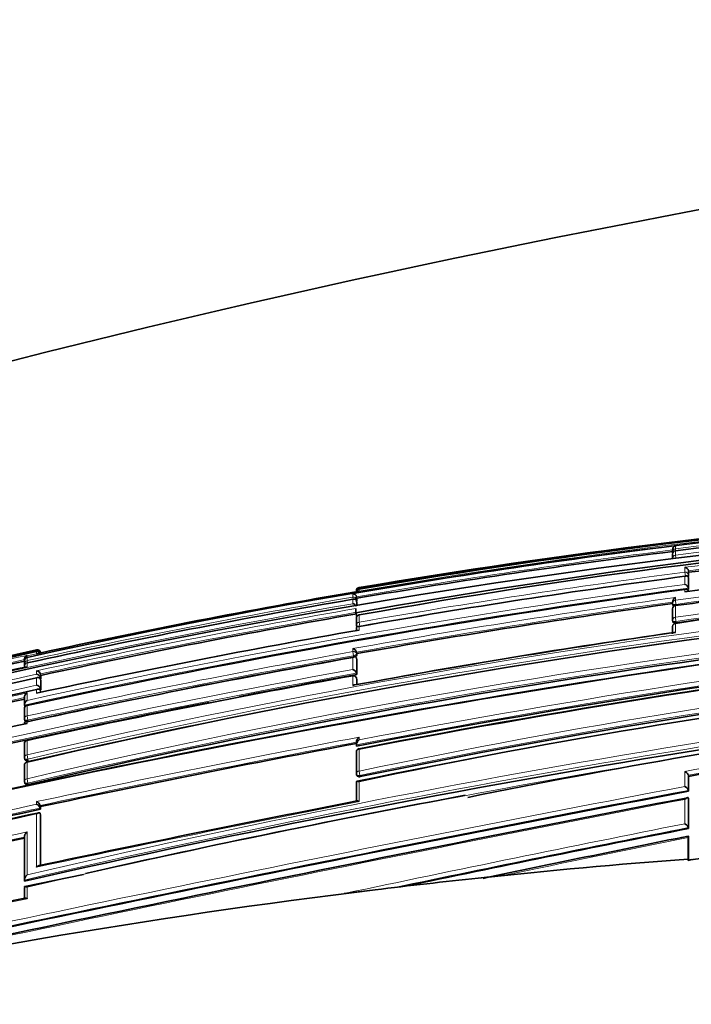
# Model space of a CAD drawing. Units: millimetres. Extents: x -367 to 1405, y 11 to 1164.
# Drawn here: x 782 to 803, y 614 to 645 of the extents above; entities that cross this region are included whole.
import ezdxf

# ---------------------------------------------------------------- set-up
doc = ezdxf.new("R2010")
doc.units = ezdxf.units.MM
doc.layers.add('DV4_Défaut', color=7, linetype='Continuous')
doc.layers.add('Défaut', color=7, linetype='Continuous')

# ---------------------------------------------------------------- blocks, each defined once
blk = doc.blocks.new('SE3')
at = {"layer": 'DV4_Défaut', "color": 7, "lineweight": 35}
for p, q in [((802.66, 628.502), (802.66, 628.427)), ((802.66, 628.421), (802.664, 628.394)), ((802.747, 628.469), (802.747, 628.467)), ((802.66, 628.357), (802.66, 628.239)), ((803.166, 627.792), (803.16, 627.839)), ((803.16, 627.839), (803.16, 627.839)), ((803.166, 627.666), (803.166, 627.792)), ((803.166, 627.57), (803.16, 627.617)), ((803.16, 627.617), (803.16, 627.617)), ((803.166, 627.246), (803.166, 627.57)), ((792.648, 627.177), (792.746, 627.193)), ((803.166, 627.246), (803.16, 627.292)), ((803.16, 627.292), (803.16, 627.292)), ((792.673, 626.969), (792.665, 627.018)), ((792.665, 627.018), (792.665, 627.018)), ((792.673, 626.83), (792.665, 626.878)), ((792.665, 626.878), (792.665, 626.878)), ((792.673, 626.969), (792.673, 626.88)), ((792.673, 626.83), (792.673, 626.728)), ((802.66, 626.862), (802.66, 626.816)), ((792.648, 626.622), (792.648, 626.648)), ((792.648, 626.622), (792.648, 626.513)), ((792.67, 626.385), (792.648, 626.513)), ((802.66, 626.628), (802.66, 626.275)), ((802.661, 626.802), (802.667, 626.757)), ((792.664, 626.333), (792.664, 626.121)), ((792.746, 626.447), (792.747, 626.443)), ((802.661, 626.268), (802.667, 626.224)), ((792.664, 626.105), (792.673, 626.059)), ((782.674, 625.245), (782.669, 625.265)), ((782.669, 625.265), (782.669, 625.265)), ((792.664, 625.265), (792.664, 625.264)), ((792.672, 625.22), (792.664, 625.264)), ((782.167, 625.054), (782.167, 625.049)), ((782.167, 625.046), (782.167, 625.042)), ((782.169, 624.985), (782.169, 624.886)), ((782.246, 625.104), (782.246, 625.103)), ((782.648, 625.239), (782.55, 625.218)), ((782.55, 625.218), (782.55, 625.218)), ((792.593, 625.117), (792.585, 625.115)), ((792.672, 625.029), (792.664, 625.073)), ((792.664, 625.073), (792.664, 625.073)), ((792.671, 624.56), (792.672, 625.029)), ((792.672, 625.166), (792.672, 625.22)), ((782.169, 624.828), (782.169, 624.789)), ((782.679, 624.532), (782.668, 624.579)), ((782.668, 624.579), (782.668, 624.579)), ((782.678, 624.421), (782.668, 624.468)), ((782.668, 624.468), (782.668, 624.468)), ((782.668, 624.409), (782.668, 624.41)), ((782.678, 624.363), (782.668, 624.409)), ((782.678, 624.421), (782.679, 624.532)), ((782.678, 624.072), (782.678, 624.363)), ((792.671, 624.397), (792.663, 624.44)), ((792.664, 624.602), (792.664, 624.603)), ((792.671, 624.56), (792.664, 624.602)), ((792.671, 624.24), (792.671, 624.393)), ((782.678, 624.072), (782.668, 624.118)), ((782.668, 624.118), (782.668, 624.118)), ((782.678, 624.001), (782.668, 624.047)), ((782.668, 624.047), (782.668, 624.047)), ((782.168, 623.829), (782.168, 623.591)), ((782.167, 623.471), (782.167, 623.145)), ((782.177, 623.546), (782.168, 623.591)), ((782.168, 623.591), (782.168, 623.591)), ((782.244, 623.586), (782.246, 623.578)), ((782.167, 623.141), (782.177, 623.097)), ((782.166, 622.365), (782.166, 621.923)), ((792.661, 622.431), (792.661, 622.347)), ((792.669, 622.297), (792.662, 622.335)), ((792.662, 622.335), (792.662, 622.335)), ((782.166, 621.917), (782.175, 621.875)), ((792.662, 622.108), (792.662, 621.425)), ((782.165, 621.682), (782.165, 621.169)), ((792.662, 621.416), (792.669, 621.38)), ((803.165, 621.339), (803.16, 621.372)), ((803.16, 621.372), (803.16, 621.372)), ((803.165, 621.339), (803.165, 620.866)), ((782.166, 621.162), (782.174, 621.122)), ((792.661, 621.15), (792.661, 620.53)), ((803.16, 620.897), (803.159, 620.897)), ((803.165, 620.619), (803.159, 620.649)), ((803.159, 620.649), (803.159, 620.649)), ((803.165, 620.866), (803.16, 620.897)), ((803.165, 620.619), (803.165, 619.69)), ((782.672, 620.382), (782.664, 620.42)), ((782.664, 620.42), (782.664, 620.42)), ((782.672, 620.298), (782.664, 620.335)), ((782.664, 620.335), (782.664, 620.335)), ((782.672, 620.298), (782.672, 620.382)), ((782.671, 620.126), (782.664, 620.163)), ((782.664, 620.163), (782.664, 620.163)), ((782.669, 618.526), (782.671, 620.126)), ((803.165, 619.69), (803.159, 619.719)), ((803.159, 619.719), (803.159, 619.719)), ((782.163, 619.419), (782.162, 618.06)), ((803.148, 619.405), (803.148, 618.725)), ((803.165, 619.405), (803.159, 619.433)), ((803.165, 619.405), (803.165, 618.688)), ((803.148, 618.725), (803.151, 618.682)), ((803.251, 618.706), (803.153, 618.686)), ((784.034, 618.24), (782.178, 617.854)), ((796.516, 618.123), (797.348, 618.211)), ((782.161, 617.828), (782.161, 617.466)), ((782.169, 618.027), (782.162, 618.06)), ((782.162, 618.06), (782.162, 618.06)), ((792.275, 617.633), (793.252, 617.752))]:
    blk.add_line(p, q, dxfattribs=at)
at = {"layer": 'DV4_Défaut', "color": 7, "lineweight": 18}
for p, q in [((802.747, 628.531), (802.747, 628.624)), ((802.747, 628.531), (802.755, 628.469)), ((802.747, 628.336), (802.747, 628.467)), ((802.758, 628.251), (802.747, 628.336)), ((803.049, 627.95), (803.049, 627.796)), ((803.049, 627.796), (803.065, 627.671)), ((803.16, 627.713), (803.16, 627.839)), ((803.049, 627.666), (803.049, 627.407)), ((803.166, 627.666), (803.16, 627.713)), ((803.16, 627.292), (803.16, 627.617)), ((792.746, 627.193), (792.747, 627.193)), ((792.747, 627.283), (792.747, 627.309)), ((792.747, 627.283), (792.751, 627.26)), ((792.747, 627.193), (792.747, 627.257)), ((803.049, 627.254), (803.049, 627.172)), ((792.549, 627.112), (792.549, 627.01)), ((792.549, 627.01), (792.561, 626.943)), ((792.549, 626.94), (792.549, 626.798)), ((792.665, 626.929), (792.665, 627.018)), ((792.673, 626.88), (792.665, 626.929)), ((792.665, 626.726), (792.665, 626.878)), ((802.747, 626.906), (802.747, 626.996)), ((802.747, 626.906), (802.765, 626.775)), ((802.747, 626.37), (802.747, 626.729)), ((792.747, 626.216), (792.747, 626.443)), ((792.747, 626.216), (792.769, 626.091)), ((802.747, 626.37), (802.766, 626.236)), ((802.772, 626.192), (802.766, 626.236)), ((792.747, 625.967), (792.747, 626.079)), ((802.747, 625.884), (802.747, 626.167)), ((782.55, 625.34), (782.55, 625.311)), ((782.55, 625.284), (782.55, 625.218)), ((782.669, 625.244), (782.669, 625.265)), ((792.549, 625.379), (792.549, 625.285)), ((792.549, 625.285), (792.573, 625.154)), ((792.664, 625.21), (792.664, 625.265)), ((782.55, 625.218), (782.246, 625.152)), ((782.246, 625.152), (782.246, 625.162)), ((782.246, 624.998), (782.246, 625.103)), ((782.246, 624.998), (782.26, 624.931)), ((792.549, 625.099), (792.549, 624.72)), ((792.573, 625.154), (792.581, 625.109)), ((792.672, 625.166), (792.664, 625.21)), ((792.664, 624.603), (792.664, 625.073)), ((782.246, 624.805), (782.246, 624.927)), ((782.55, 624.678), (782.55, 624.569)), ((782.55, 624.453), (782.55, 624.223)), ((782.668, 624.468), (782.668, 624.579)), ((782.668, 624.118), (782.668, 624.41)), ((792.547, 624.521), (792.549, 624.508)), ((792.549, 624.508), (792.549, 624.21)), ((792.663, 624.436), (792.671, 624.393)), ((792.663, 624.239), (792.663, 624.436)), ((782.55, 624.084), (782.55, 623.971)), ((782.668, 623.996), (782.668, 624.047)), ((782.246, 623.741), (782.246, 623.977)), ((782.246, 623.251), (782.246, 623.578)), ((782.246, 623.251), (782.274, 623.121)), ((782.284, 623.077), (782.274, 623.121)), ((782.246, 623.012), (782.246, 623.063)), ((782.244, 622.479), (782.246, 622.466)), ((782.246, 622.02), (782.246, 622.466)), ((792.747, 622.495), (792.747, 622.578)), ((792.747, 621.506), (792.747, 622.193)), ((782.246, 622.02), (782.275, 621.885)), ((782.284, 621.844), (782.275, 621.885)), ((782.243, 621.794), (782.246, 621.778)), ((782.247, 621.262), (782.246, 621.778)), ((782.247, 621.262), (782.276, 621.125)), ((792.747, 621.506), (792.774, 621.367)), ((792.78, 621.331), (792.774, 621.367)), ((803.049, 621.496), (803.049, 621.02)), ((803.159, 620.897), (803.16, 621.372)), ((782.284, 621.086), (782.276, 621.125)), ((792.747, 620.542), (792.747, 621.167)), ((803.049, 620.613), (803.049, 619.84)), ((803.159, 619.719), (803.159, 620.649)), ((782.549, 620.54), (782.549, 620.455)), ((782.664, 620.335), (782.664, 620.42)), ((782.662, 618.501), (782.664, 620.163)), ((782.247, 617.47), (782.247, 617.835))]:
    blk.add_line(p, q, dxfattribs=at)
at = {"layer": 'DV4_Défaut', "color": 7, "lineweight": 35}
for centre, radius, start, end in [((868.352, 292.352), 352.916, 84.29272, 107.25759), ((829.22, 413.738), 216.521, 88.73491, 102.52997), ((829.08, 414.608), 215.731, 88.69287, 99.69603), ((829.39, 418.901), 211.253, 91.44909, 97.24537), ((831.487, 398.725), 231.304, 91.84308, 104.86496), ((829.719, 419.674), 210.134, 88.83351, 100.16117), ((829.786, 420.299), 209.445, 88.84698, 100.18606), ((829.237, 411.243), 219.126, 94.49254, 99.58608), ((831.13, 412.271), 217.327, 94.74304, 97.39278), ((830.589, 405.856), 224.341, 97.1499, 99.73034), ((802.775, 628.512), 0.115, 103.9457, 185.4251), ((802.76, 628.37), 0.1, 97.2046, 180.0185), ((802.76, 628.433), 0.1, 180.0225, 187.2), ((832.743, 421.665), 206.702, 91.11545, 98.34459), ((833.047, 406.015), 223.183, 95.08973, 97.72471), ((835.496, 391.599), 236.274, 90.36311, 103.02565), ((803.025, 627.814), 0.138, 10.4407, 79.9412), ((834.976, 386.234), 243.534, 97.53324, 99.98578), ((832, 427.176), 201.151, 95.31369, 98.35476), ((839.47, 360.442), 269.286, 97.77308, 102.26895), ((831.613, 399.309), 231.175, 99.70358, 102.22834), ((792.763, 627.211), 0.1, 99.5822, 180.1567), ((793.543, 627.198), 0.88, 179.1082, 180.9341), ((792.754, 627.166), 0.0913, 94.8997, 171.6533), ((803.061, 627.162), 0.1, 7.6345, 97.6664), ((803.013, 627.261), 0.15, 11.709, 76.328), ((838.741, 364.052), 265.587, 97.69766, 97.70702), ((833.799, 388.454), 242.027, 99.81313, 102.29863), ((837.137, 384.456), 242.905, 93.16083, 103.05119), ((792.551, 626.997), 0.115, 10.7429, 90.9478), ((802.82, 626.854), 0.159, 117.0981, 181.128), ((827.489, 443.996), 184.41, 97.26122, 97.71083), ((792.54, 626.671), 0.127, 24.7809, 85.7493), ((838.007, 371.729), 257.513, 97.888, 100.13978), ((802.76, 626.816), 0.1, 179.9975, 187.9028), ((802.76, 626.64), 0.1, 97.921, 179.9969), ((853.193, 287.667), 340.85, 96.66988, 103.75447), ((836.262, 376.182), 254.064, 99.87901, 102.17545), ((792.763, 626.349), 0.1, 99.8847, 179.9785), ((802.76, 626.282), 0.1, 179.9956, 188.1058), ((841.117, 351.848), 278.354, 100.00723, 102.14608), ((838.534, 376.491), 251.959, 98.17636, 100.50318), ((792.763, 626.122), 0.1, 179.9764, 189.9737), ((858.25, 625.977), 65.587, 179.96484, 180.02159), ((841.905, 383.977), 242.259, 92.53569, 101.7234), ((840.255, 391.966), 234.227, 91.53116, 101.69408), ((802.76, 626.08), 0.1, 98.1287, 179.9951), ((1209.24, 626.057), 406.58, 179.99677, 180.03017), ((829.567, 409.343), 221.054, 102.28028, 105.05531), ((831.686, 399.233), 231.329, 102.26342, 104.91428), ((782.574, 625.245), 0.0977, 12.1113, 103.8806), ((782.565, 625.206), 0.107, 12.5427, 98.0417), ((782.579, 625.196), 0.0924, 29.3253, 107.9748), ((792.509, 625.224), 0.16, 14.7918, 75.3956), ((846.976, 338.508), 288.939, 96.62089, 100.83332), ((847.372, 338.55), 288.876, 96.7244, 100.90081), ((833.112, 392.4), 238.096, 102.35172, 104.82607), ((782.282, 625.054), 0.114, 108.2736, 180.1522), ((782.282, 625.042), 0.115, 108.5447, 190.4534), ((782.267, 625.006), 0.1, 102.3131, 179.9424), ((847.156, 321.647), 308.326, 100.20141, 102.15311), ((845.95, 327.666), 302.194, 100.17218, 101.14959), ((838.153, 367.989), 262.831, 102.28131, 104.54447), ((782.245, 624.848), 0.0788, 89.5107, 194.9864), ((782.267, 624.901), 0.1, 179.9435, 192.3297), ((857.255, 289.063), 337.425, 95.62915, 102.8576), ((782.54, 624.546), 0.132, 14.3721, 85.64), ((792.498, 624.556), 0.172, 15.8533, 72.6928), ((848.47, 360.849), 265.035, 95.27299, 101.37863), ((842.682, 345.776), 285.091, 102.17646, 104.3243), ((846.975, 323.237), 306.159, 100.24036, 102.20614), ((782.537, 624.434), 0.135, 14.5978, 84.5581), ((855.194, 281.256), 348.951, 100.32154, 100.94023), ((792.565, 624.422), 0.1, 10.2317, 100.2754), ((846.452, 327.267), 303.617, 102.14983, 104.16581), ((782.529, 624.08), 0.144, 15.2473, 81.6333), ((847.176, 323.787), 306.957, 102.22488, 104.14114), ((782.318, 623.844), 0.151, 118.4384, 185.9469), ((782.323, 623.606), 0.156, 119.4454, 185.3588), ((855.194, 281.256), 348.951, 101.10244, 103.76243), ((782.265, 623.488), 0.1, 102.1647, 179.9494), ((845.95, 327.666), 302.194, 101.70667, 102.16224), ((782.265, 623.163), 0.1, 179.949, 192.1887), ((856.925, 275.879), 355.075, 102.141, 103.81325), ((856.997, 322.214), 303.931, 98.29236, 100.20198), ((782.264, 622.381), 0.1, 102.0934, 179.9498), ((873.969, 189.672), 440.28, 100.641, 101.96779), ((792.761, 622.118), 0.1, 100.6597, 179.9699), ((782.264, 621.938), 0.1, 179.9496, 192.1223), ((782.264, 621.697), 0.1, 102.0552, 179.9501), ((792.761, 621.435), 0.1, 179.9692, 190.8738), ((782.263, 621.183), 0.1, 179.9497, 192.0874), ((1038.211, -601.599), 1244.664, 100.886886, 102.342681), ((998.207, -411.015), 1050.152, 100.703514, 102.429868), ((856.602, 296.43), 329.905, 100.56734, 102.696), ((893.464, 96.77), 535.122, 101.94896, 103.10034), ((782.47, 620.349), 0.206, 20.0538, 67.4524), ((782.469, 620.264), 0.207, 20.146, 67.2916), ((902.595, 54.023), 577.101, 100.97972, 101.998133), ((884.725, 135.262), 495.559, 101.89067, 103.13003), ((963.826, -192.821), 828.243, 101.18505, 101.818922), ((912.002, 6.905), 626.087, 101.968207, 102.905154), ((944.51, -83.04), 716.57, 101.3773, 101.906314), ((819.412, 402.618), 216.717, 94.30383, 96.06454), ((804.265, 613.084), 5.708, 94.8735, 101.2602), ((819.835, 398.788), 220.571, 96.06884, 96.92205), ((819.621, 400.779), 218.569, 96.92929, 102.54466), ((1010.766, -467.663), 1108.968, 101.89552, 102.425292)]:
    blk.add_arc(centre, radius, start, end, dxfattribs=at)
at = {"layer": 'DV4_Défaut', "color": 7, "lineweight": 18}
for centre, radius, start, end in [((829.04, 416.564), 213.733, 88.66979, 99.77659), ((829.305, 418.431), 211.772, 91.42254, 97.20436), ((829.572, 419.656), 210.397, 91.50458, 97.325), ((829.367, 411.483), 218.886, 94.14448, 99.6312), ((831.077, 412.517), 217.249, 94.70743, 97.41261), ((831.104, 427.743), 201.172, 89.17543, 98.10338), ((831.144, 427.661), 201.126, 89.18718, 98.11142), ((831.128, 412.353), 217.294, 94.74426, 97.39499), ((830.541, 406.03), 224.323, 97.11738, 99.7508), ((830.594, 405.836), 224.41, 97.15044, 99.73065), ((831.97, 427.317), 201.187, 89.42223, 98.35196), ((832.301, 426.852), 201.495, 91.00749, 98.43427), ((832.013, 427.197), 201.176, 89.43497, 98.35931), ((834.929, 394.399), 233.638, 90.22819, 103.0316), ((835.436, 392.512), 235.355, 90.3499, 103.06153), ((834.987, 394.134), 233.772, 90.24261, 103.03137), ((834.444, 388.725), 241.124, 97.4814, 99.95819), ((836.785, 387.315), 240.221, 90.66483, 103.12269), ((834.526, 388.338), 241.392, 97.48881, 99.96155), ((838.711, 364.247), 265.437, 97.69683, 102.29934), ((838.608, 364.781), 265.023, 97.71093, 102.2788), ((836.839, 387.085), 240.316, 90.67745, 103.12336), ((833.194, 391.467), 239.024, 99.79035, 102.30703), ((838.075, 371.202), 258.221, 97.86349, 100.1547), ((838.042, 371.566), 257.725, 97.89065, 100.14097), ((831.362, 427.729), 201.046, 97.75916, 98.18265), ((836.489, 374.809), 255.791, 99.8913, 104.5685), ((836.202, 376.471), 253.939, 99.87592, 102.19738), ((836.285, 376.068), 254.229, 99.87966, 102.17504), ((839.789, 396.109), 230.254, 91.44148, 101.7887), ((854.041, 283.185), 345.389, 96.73266, 103.7156), ((840.275, 396.596), 229.546, 92.26864, 101.94976), ((839.843, 395.818), 230.408, 91.45357, 101.78773), ((843.796, 343.854), 285.002, 98.28117, 100.3589), ((846.729, 340.256), 287.354, 96.63063, 100.82778), ((830.89, 403.039), 227.468, 102.26971, 104.96591), ((845.875, 328.042), 301.988, 100.17068, 102.16329), ((846.796, 339.872), 287.604, 96.61647, 100.84905), ((848.687, 330.586), 296.924, 96.79642, 100.85932), ((832.954, 393.163), 237.477, 102.3293, 104.83589), ((833.135, 392.296), 238.252, 102.35185, 104.82509), ((853.47, 312.722), 313.693, 95.38172, 103.1232), ((846.012, 327.358), 302.553, 100.17338, 102.16139), ((854.886, 282.727), 347.628, 100.33027, 103.76905), ((853.433, 312.812), 313.458, 95.3595, 103.14231), ((857.35, 293.195), 333.213, 95.73575, 103.02575), ((841.475, 351.679), 279.179, 102.18469, 104.3783), ((854.911, 282.554), 347.666, 100.31401, 103.76806), ((851.91, 298.009), 331.852, 100.30444, 102.11795), ((841.695, 350.613), 280.144, 102.16341, 102.17188), ((845.29, 332.966), 297.81, 102.13848, 104.21262), ((847.105, 324.171), 306.741, 102.20698, 104.14428), ((847.279, 323.307), 307.494, 102.22484, 104.13805), ((857.581, 319.016), 307.356, 98.29336, 100.21976), ((857.14, 321.717), 304.478, 98.30549, 100.21189), ((874.243, 188.3), 441.859, 100.6284, 101.97693), ((874.308, 188.008), 442.016, 100.64437, 101.96606), ((1006.185, -449.564), 1089.686, 100.743788, 102.402323), ((1048.194, -649.546), 1293.599, 100.923981, 102.321311), ((1004.077, -439.449), 1079.213, 100.729393, 102.409309), ((893.585, 96.162), 535.922, 101.9575, 103.09664), ((893.739, 95.419), 536.54, 101.94784, 103.09626), ((923.218, -48.124), 681.276, 101.040858, 101.916045), ((898.903, 70.384), 561.943, 101.94991, 103.03615), ((980.383, -273.241), 910.517, 101.23085, 101.922894), ((965.753, -201.585), 837.244, 101.198084, 101.846807), ((912.976, 2.358), 630.915, 101.958665, 102.897803), ((912.565, 4.212), 628.875, 101.967507, 102.900355), ((950.3, -110.443), 744.535, 101.399175, 101.854882), ((1007.386, -452.074), 1092.983, 101.887235, 102.428798)]:
    blk.add_arc(centre, radius, start, end, dxfattribs=at)
for centre, major_axis, ratio, start_param, end_param in [((802.76, 628.433), (0.1, 0), 0.98891, 1.694159, 3.141593), ((802.76, 628.37), (0.1, 0), 0.98586, 1.694492, 3.141593), ((802.76, 628.433), (0.0992, 0.0125), 0.152096, 3.123035, 3.582222), ((802.76, 628.238), (0.1, 0), 0.979552, 1.695004, 3.141593), ((803.061, 627.701), (-0.1, 0), 0.951994, 3.265079, 4.836284), ((803.061, 627.701), (0.0992, 0.013), 0.308288, 4.962298, 6.243539), ((792.763, 627.211), (0.1, 0.0003), 0.9998, 1.735272, 3.131991), ((792.763, 627.185), (0.1, 0.0001), 0.998525, 1.737807, 3.141593), ((803.061, 627.162), (-0.1, 0), 0.926255, 3.265353, 4.836533), ((792.566, 626.912), (-0.1, 0), 0.986808, 3.309918, 4.881138), ((792.566, 626.912), (0.0986, 0.017), 0.164356, 5.674319, 6.255685), ((802.76, 626.816), (0.1, 0), 0.911416, 1.696046, 3.141593), ((802.76, 626.64), (0.1, 0), 0.903006, 1.695963, 3.141593), ((802.76, 626.816), (0.0991, 0.0137), 0.412562, 3.141593, 4.711974), ((792.763, 626.349), (0.1, 0), 0.957563, 1.736523, 3.141593), ((792.763, 626.122), (0.1, 0), 0.946535, 1.73548, 3.141593), ((802.76, 626.282), (0.1, 0), 0.885956, 1.695729, 3.141593), ((802.76, 626.282), (0.099, 0.0141), 0.464337, 3.141593, 4.711925), ((792.763, 626.122), (0.0985, 0.0173), 0.322788, 3.141593, 4.712111), ((802.76, 626.08), (0.1, 0), 0.876345, 1.695559, 3.144097), ((792.565, 625.196), (-0.1, 0.0001), 0.903203, 3.302079, 4.87321), ((782.267, 625.006), (0.1, -0.0001), 0.991386, 1.784896, 3.141593), ((782.267, 624.901), (0.1, -0.0001), 0.986266, 1.783515, 3.141593), ((792.565, 625.196), (0.0984, 0.0176), 0.42801, 4.712324, 6.207222), ((792.565, 624.422), (-0.1, 0.0001), 0.865739, 3.297624, 4.868724), ((792.565, 624.422), (-0.0984, -0.0178), 0.490217, 3.052239, 3.141593), ((782.265, 623.488), (0.1, -0.0001), 0.917253, 1.766784, 3.141593), ((782.265, 623.163), (0.1, -0.0001), 0.901411, 1.763124, 3.141593), ((782.265, 623.163), (0.0977, 0.0211), 0.429345, 3.141593, 4.712059), ((782.264, 622.381), (0.1, -0.0001), 0.863376, 1.754433, 3.141593), ((792.761, 622.118), (0.1, -0.0001), 0.75383, 1.712281, 3.141593), ((782.264, 621.938), (0.1, -0.0001), 0.8419, 1.749588, 3.141593), ((782.264, 621.938), (0.0978, 0.021), 0.535118, 3.141593, 4.711878), ((782.264, 621.697), (0.1, -0.0001), 0.830261, 1.746967, 3.141593), ((782.263, 621.183), (0.1, -0.0001), 0.805489, 1.741438, 3.141593), ((792.761, 621.435), (0.1, -0.0001), 0.721213, 1.708025, 3.141593), ((792.761, 621.435), (0.0982, 0.0189), 0.689651, 3.141593, 4.7116), ((782.263, 621.183), (0.0978, 0.0209), 0.587922, 3.141593, 4.711776)]:
    blk.add_ellipse(centre, major_axis=major_axis, ratio=ratio, start_param=start_param, end_param=end_param, dxfattribs=at)
at = {"layer": 'DV4_Défaut', "color": 7, "lineweight": 35}
for centre, major_axis, ratio, start_param, end_param in [((802.76, 628.433), (0.1, 0), 0.98891, 3.141593, 3.2654), ((802.76, 628.37), (0.1, 0), 0.98586, 3.141593, 3.26573), ((802.76, 626.64), (0.1, 0), 0.903006, 3.141593, 3.267118), ((792.763, 626.349), (0.1, 0), 0.957563, 3.141593, 3.307706), ((782.267, 625.006), (0.1, -0.0001), 0.991386, 3.141593, 3.356114), ((782.267, 624.901), (0.0977, 0.0214), 0.166177, 3.106157, 3.141261), ((782.265, 623.488), (0.1, -0.0001), 0.917253, 3.141593, 3.337921), ((782.264, 622.381), (0.1, -0.0001), 0.863376, 3.141593, 3.325537), ((792.761, 622.118), (0.1, -0.0001), 0.75383, 3.141593, 3.283294), ((782.264, 621.697), (0.1, -0.0001), 0.830261, 3.141593, 3.318052)]:
    blk.add_ellipse(centre, major_axis=major_axis, ratio=ratio, start_param=start_param, end_param=end_param, dxfattribs=at)
for points, knots in [([(803.049, 627.666), (803.049, 627.666), (803.05, 627.666), (803.05, 627.667), (803.061, 627.671), (803.072, 627.675), (803.084, 627.676), (803.096, 627.677), (803.108, 627.676), (803.12, 627.672), (803.128, 627.669), (803.135, 627.664), (803.142, 627.657), (803.146, 627.653), (803.151, 627.647), (803.154, 627.64), (803.157, 627.633), (803.159, 627.626), (803.16, 627.617)], [0, 0, 0, 0, 0.010387, 0.010387, 0.010387, 0.259907, 0.259907, 0.259907, 0.534741, 0.534741, 0.534741, 0.728648, 0.728648, 0.728648, 0.863728, 0.863728, 0.863728, 1, 1, 1, 1]), ([(803.15, 627.647), (803.151, 627.648), (803.152, 627.648), (803.153, 627.649), (803.159, 627.653), (803.163, 627.657), (803.165, 627.66), (803.166, 627.662), (803.166, 627.664), (803.166, 627.666)], [0, 0, 0, 0, 0.118716, 0.118716, 0.118716, 0.692696, 0.692696, 0.692696, 1, 1, 1, 1]), ([(792.665, 626.878), (792.663, 626.887), (792.66, 626.895), (792.657, 626.902), (792.653, 626.909), (792.649, 626.916), (792.644, 626.921), (792.637, 626.929), (792.629, 626.934), (792.621, 626.938), (792.609, 626.944), (792.596, 626.946), (792.584, 626.946), (792.573, 626.947), (792.562, 626.945), (792.551, 626.941), (792.55, 626.941), (792.55, 626.94), (792.549, 626.94)], [0, 0, 0, 0, 0.137269, 0.137269, 0.137269, 0.273355, 0.273355, 0.273355, 0.467954, 0.467954, 0.467954, 0.742262, 0.742262, 0.742262, 0.989575, 0.989575, 0.989575, 1, 1, 1, 1]), ([(802.667, 626.76), (802.667, 626.755), (802.669, 626.75), (802.672, 626.747), (802.676, 626.743), (802.682, 626.739), (802.688, 626.736), (802.695, 626.733), (802.704, 626.731), (802.713, 626.73), (802.715, 626.73), (802.716, 626.729), (802.717, 626.729)], [0, 0, 0, 0, 0.319378, 0.319378, 0.319378, 0.638756, 0.638756, 0.638756, 0.958132, 0.958132, 0.958132, 1, 1, 1, 1]), ([(802.667, 626.224), (802.667, 626.22), (802.669, 626.216), (802.672, 626.212), (802.676, 626.208), (802.681, 626.203), (802.688, 626.2), (802.695, 626.197), (802.704, 626.194), (802.713, 626.193), (802.723, 626.191), (802.733, 626.19), (802.744, 626.19), (802.753, 626.19), (802.763, 626.191), (802.772, 626.192)], [0, 0, 0, 0, 0.1736295, 0.1736295, 0.1736295, 0.3884864, 0.3884864, 0.3884864, 0.6033417, 0.6033417, 0.6033417, 0.8181976, 0.8181976, 0.8181976, 1, 1, 1, 1]), ([(792.747, 626.079), (792.746, 626.079), (792.746, 626.079), (792.745, 626.079), (792.735, 626.08), (792.725, 626.081), (792.715, 626.079), (792.704, 626.077), (792.694, 626.073), (792.685, 626.066), (792.679, 626.061), (792.673, 626.055), (792.669, 626.047), (792.666, 626.041), (792.664, 626.034), (792.663, 626.027), (792.663, 626.024), (792.663, 626.021), (792.663, 626.018)], [0, 0, 0, 0, 0.011764, 0.011764, 0.011764, 0.265695, 0.265695, 0.265695, 0.561777, 0.561777, 0.561777, 0.78055, 0.78055, 0.78055, 0.938189, 0.938189, 0.938189, 1, 1, 1, 1]), ([(802.747, 625.884), (802.747, 625.884), (802.746, 625.884), (802.746, 625.885), (802.735, 625.888), (802.725, 625.891), (802.716, 625.891), (802.71, 625.892), (802.705, 625.892), (802.699, 625.891)], [0, 0, 0, 0, 0.028753, 0.028753, 0.028753, 0.640534, 0.640534, 0.640534, 1, 1, 1, 1]), ([(792.664, 625.073), (792.662, 625.081), (792.66, 625.088), (792.656, 625.094), (792.653, 625.099), (792.649, 625.104), (792.644, 625.108), (792.637, 625.113), (792.63, 625.116), (792.621, 625.118), (792.61, 625.12), (792.597, 625.119), (792.585, 625.115), (792.573, 625.112), (792.562, 625.107), (792.551, 625.1), (792.55, 625.1), (792.55, 625.099), (792.549, 625.099)], [0, 0, 0, 0, 0.133107, 0.133107, 0.133107, 0.264984, 0.264984, 0.264984, 0.456727, 0.456727, 0.456727, 0.73341, 0.73341, 0.73341, 0.98973, 0.98973, 0.98973, 1, 1, 1, 1]), ([(792.611, 625.117), (792.612, 625.117), (792.612, 625.117), (792.613, 625.118), (792.623, 625.121), (792.632, 625.125), (792.64, 625.13), (792.649, 625.134), (792.655, 625.139), (792.661, 625.144), (792.666, 625.149), (792.669, 625.154), (792.671, 625.159), (792.671, 625.161), (792.672, 625.164), (792.672, 625.166)], [0, 0, 0, 0, 0.014753, 0.014753, 0.014753, 0.302206, 0.302206, 0.302206, 0.589659, 0.589659, 0.589659, 0.877111, 0.877111, 0.877111, 1, 1, 1, 1]), ([(782.55, 624.453), (782.55, 624.453), (782.551, 624.454), (782.551, 624.454), (782.562, 624.459), (782.574, 624.463), (782.585, 624.465), (782.598, 624.467), (782.61, 624.466), (782.622, 624.462), (782.631, 624.459), (782.639, 624.455), (782.646, 624.448), (782.651, 624.444), (782.656, 624.438), (782.66, 624.432), (782.663, 624.425), (782.666, 624.418), (782.668, 624.41)], [0, 0, 0, 0, 0.010326, 0.010326, 0.010326, 0.263199, 0.263199, 0.263199, 0.539112, 0.539112, 0.539112, 0.731952, 0.731952, 0.731952, 0.865369, 0.865369, 0.865369, 1, 1, 1, 1]), ([(782.55, 624.084), (782.55, 624.084), (782.551, 624.084), (782.551, 624.084), (782.562, 624.091), (782.574, 624.095), (782.585, 624.097), (782.598, 624.1), (782.611, 624.1), (782.623, 624.097), (782.631, 624.095), (782.639, 624.091), (782.646, 624.085), (782.651, 624.08), (782.656, 624.075), (782.659, 624.069), (782.663, 624.063), (782.666, 624.055), (782.668, 624.047)], [0, 0, 0, 0, 0.010291, 0.010291, 0.010291, 0.265256, 0.265256, 0.265256, 0.541714, 0.541714, 0.541714, 0.733887, 0.733887, 0.733887, 0.866331, 0.866331, 0.866331, 1, 1, 1, 1]), ([(792.549, 624.21), (792.55, 624.211), (792.55, 624.211), (792.55, 624.211), (792.562, 624.219), (792.573, 624.226), (792.585, 624.23), (792.591, 624.232), (792.598, 624.234), (792.604, 624.235)], [0, 0, 0, 0, 0.025009, 0.025009, 0.025009, 0.658603, 0.658603, 0.658603, 1, 1, 1, 1]), ([(782.177, 623.097), (782.178, 623.094), (782.179, 623.091), (782.182, 623.088), (782.186, 623.084), (782.191, 623.08), (782.198, 623.078), (782.205, 623.075), (782.213, 623.073), (782.223, 623.072), (782.232, 623.071), (782.242, 623.071), (782.253, 623.072), (782.263, 623.073), (782.274, 623.074), (782.284, 623.077)], [0, 0, 0, 0, 0.156557, 0.156557, 0.156557, 0.371332, 0.371332, 0.371332, 0.586105, 0.586105, 0.586105, 0.800878, 0.800878, 0.800878, 1, 1, 1, 1]), ([(782.165, 623.016), (782.165, 623.018), (782.165, 623.02), (782.165, 623.022), (782.166, 623.029), (782.168, 623.035), (782.171, 623.041), (782.175, 623.048), (782.18, 623.053), (782.186, 623.057), (782.195, 623.063), (782.205, 623.066), (782.216, 623.066), (782.225, 623.067), (782.235, 623.066), (782.245, 623.064), (782.245, 623.063), (782.246, 623.063), (782.246, 623.063)], [0, 0, 0, 0, 0.049668, 0.049668, 0.049668, 0.213256, 0.213256, 0.213256, 0.437487, 0.437487, 0.437487, 0.736204, 0.736204, 0.736204, 0.987901, 0.987901, 0.987901, 1, 1, 1, 1]), ([(792.747, 622.578), (792.747, 622.577), (792.746, 622.577), (792.746, 622.577), (792.734, 622.567), (792.723, 622.556), (792.712, 622.543), (792.701, 622.53), (792.691, 622.515), (792.682, 622.499), (792.676, 622.488), (792.671, 622.476), (792.667, 622.464), (792.665, 622.456), (792.663, 622.448), (792.662, 622.441), (792.661, 622.437), (792.661, 622.434), (792.661, 622.43)], [0, 0, 0, 0, 0.010931, 0.010931, 0.010931, 0.295279, 0.295279, 0.295279, 0.595433, 0.595433, 0.595433, 0.799346, 0.799346, 0.799346, 0.937659, 0.937659, 0.937659, 1, 1, 1, 1]), ([(792.747, 622.495), (792.747, 622.494), (792.746, 622.494), (792.746, 622.493), (792.734, 622.484), (792.723, 622.472), (792.712, 622.46), (792.701, 622.446), (792.691, 622.431), (792.682, 622.415), (792.676, 622.404), (792.671, 622.393), (792.667, 622.381), (792.665, 622.373), (792.663, 622.365), (792.662, 622.357), (792.661, 622.349), (792.661, 622.342), (792.662, 622.335)], [0, 0, 0, 0, 0.010145, 0.010145, 0.010145, 0.274118, 0.274118, 0.274118, 0.552822, 0.552822, 0.552822, 0.742087, 0.742087, 0.742087, 0.870407, 0.870407, 0.870407, 1, 1, 1, 1]), ([(782.175, 621.875), (782.176, 621.871), (782.178, 621.868), (782.18, 621.864), (782.184, 621.859), (782.189, 621.855), (782.196, 621.851), (782.203, 621.847), (782.211, 621.844), (782.221, 621.843), (782.23, 621.841), (782.241, 621.84), (782.251, 621.84), (782.262, 621.84), (782.273, 621.842), (782.284, 621.844)], [0, 0, 0, 0, 0.14235, 0.14235, 0.14235, 0.357118, 0.357118, 0.357118, 0.571884, 0.571884, 0.571884, 0.78665, 0.78665, 0.78665, 1, 1, 1, 1]), ([(792.669, 621.38), (792.67, 621.376), (792.672, 621.371), (792.674, 621.367), (792.678, 621.36), (792.683, 621.353), (792.69, 621.348), (792.697, 621.343), (792.706, 621.338), (792.715, 621.335), (792.724, 621.332), (792.735, 621.33), (792.746, 621.329), (792.757, 621.328), (792.769, 621.329), (792.78, 621.331)], [0, 0, 0, 0, 0.131245, 0.131245, 0.131245, 0.346043, 0.346043, 0.346043, 0.560837, 0.560837, 0.560837, 0.775633, 0.775633, 0.775633, 1, 1, 1, 1]), ([(803.049, 621.496), (803.049, 621.495), (803.05, 621.495), (803.05, 621.495), (803.06, 621.489), (803.07, 621.482), (803.081, 621.474), (803.093, 621.464), (803.105, 621.453), (803.116, 621.442), (803.125, 621.433), (803.133, 621.423), (803.14, 621.413), (803.145, 621.406), (803.149, 621.399), (803.153, 621.392), (803.156, 621.385), (803.159, 621.378), (803.16, 621.372)], [0, 0, 0, 0, 0.010991, 0.010991, 0.010991, 0.230066, 0.230066, 0.230066, 0.496085, 0.496085, 0.496085, 0.699037, 0.699037, 0.699037, 0.849004, 0.849004, 0.849004, 1, 1, 1, 1]), ([(782.174, 621.122), (782.175, 621.118), (782.177, 621.114), (782.179, 621.111), (782.183, 621.105), (782.188, 621.1), (782.195, 621.095), (782.202, 621.091), (782.21, 621.088), (782.22, 621.086), (782.229, 621.083), (782.239, 621.082), (782.25, 621.082), (782.261, 621.082), (782.273, 621.083), (782.284, 621.086)], [0, 0, 0, 0, 0.135336, 0.135336, 0.135336, 0.350103, 0.350103, 0.350103, 0.564867, 0.564867, 0.564867, 0.779631, 0.779631, 0.779631, 1, 1, 1, 1]), ([(792.661, 621.15), (792.66, 621.156), (792.66, 621.162), (792.662, 621.167), (792.663, 621.172), (792.665, 621.176), (792.668, 621.178), (792.673, 621.182), (792.679, 621.184), (792.686, 621.185), (792.695, 621.186), (792.705, 621.184), (792.716, 621.18), (792.726, 621.178), (792.736, 621.173), (792.746, 621.168), (792.746, 621.168), (792.747, 621.168), (792.747, 621.167)], [0, 0, 0, 0, 0.150981, 0.150981, 0.150981, 0.300936, 0.300936, 0.300936, 0.503816, 0.503816, 0.503816, 0.769686, 0.769686, 0.769686, 0.989008, 0.989008, 0.989008, 1, 1, 1, 1]), ([(803.049, 621.02), (803.049, 621.02), (803.05, 621.02), (803.05, 621.019), (803.06, 621.013), (803.07, 621.006), (803.08, 620.998), (803.093, 620.989), (803.105, 620.978), (803.116, 620.966), (803.125, 620.957), (803.133, 620.948), (803.14, 620.938), (803.145, 620.931), (803.149, 620.924), (803.153, 620.917), (803.156, 620.91), (803.158, 620.903), (803.159, 620.897)], [0, 0, 0, 0, 0.011015, 0.011015, 0.011015, 0.22906, 0.22906, 0.22906, 0.494709, 0.494709, 0.494709, 0.697939, 0.697939, 0.697939, 0.848459, 0.848459, 0.848459, 1, 1, 1, 1]), ([(803.159, 620.649), (803.158, 620.655), (803.156, 620.659), (803.153, 620.662), (803.15, 620.665), (803.147, 620.666), (803.143, 620.667), (803.136, 620.668), (803.129, 620.667), (803.121, 620.664), (803.11, 620.66), (803.098, 620.653), (803.085, 620.644), (803.074, 620.636), (803.062, 620.626), (803.05, 620.614), (803.049, 620.614), (803.049, 620.613), (803.049, 620.613)], [0, 0, 0, 0, 0.127338, 0.127338, 0.127338, 0.253382, 0.253382, 0.253382, 0.440787, 0.440787, 0.440787, 0.720324, 0.720324, 0.720324, 0.989935, 0.989935, 0.989935, 1, 1, 1, 1]), ([(792.679, 620.561), (792.681, 620.562), (792.683, 620.562), (792.686, 620.562), (792.695, 620.562), (792.705, 620.56), (792.717, 620.556), (792.726, 620.553), (792.736, 620.548), (792.746, 620.543), (792.746, 620.543), (792.747, 620.542), (792.747, 620.542)], [0, 0, 0, 0, 0.129238, 0.129238, 0.129238, 0.59647, 0.59647, 0.59647, 0.980611, 0.980611, 0.980611, 1, 1, 1, 1]), ([(782.664, 620.163), (782.662, 620.169), (782.66, 620.175), (782.657, 620.179), (782.653, 620.183), (782.649, 620.186), (782.645, 620.188), (782.638, 620.19), (782.63, 620.191), (782.623, 620.19), (782.611, 620.188), (782.598, 620.183), (782.586, 620.176), (782.574, 620.17), (782.562, 620.161), (782.55, 620.151), (782.55, 620.15), (782.55, 620.15), (782.549, 620.15)], [0, 0, 0, 0, 0.127988, 0.127988, 0.127988, 0.254686, 0.254686, 0.254686, 0.442718, 0.442718, 0.442718, 0.722229, 0.722229, 0.722229, 0.989912, 0.989912, 0.989912, 1, 1, 1, 1]), ([(803.159, 619.719), (803.158, 619.724), (803.156, 619.73), (803.152, 619.737), (803.149, 619.744), (803.144, 619.751), (803.139, 619.758), (803.132, 619.767), (803.124, 619.776), (803.116, 619.785), (803.104, 619.797), (803.092, 619.807), (803.08, 619.817), (803.07, 619.825), (803.06, 619.832), (803.05, 619.839), (803.05, 619.839), (803.049, 619.839), (803.049, 619.84)], [0, 0, 0, 0, 0.152981, 0.152981, 0.152981, 0.304958, 0.304958, 0.304958, 0.508939, 0.508939, 0.508939, 0.77363, 0.77363, 0.77363, 0.988918, 0.988918, 0.988918, 1, 1, 1, 1]), ([(782.163, 619.419), (782.162, 619.425), (782.162, 619.432), (782.162, 619.439), (782.163, 619.447), (782.165, 619.455), (782.167, 619.463), (782.171, 619.474), (782.176, 619.486), (782.182, 619.497), (782.191, 619.514), (782.201, 619.529), (782.212, 619.543), (782.223, 619.557), (782.234, 619.569), (782.246, 619.58), (782.246, 619.58), (782.246, 619.581), (782.247, 619.581)], [0, 0, 0, 0, 0.127373, 0.127373, 0.127373, 0.253448, 0.253448, 0.253448, 0.441053, 0.441053, 0.441053, 0.720952, 0.720952, 0.720952, 0.989933, 0.989933, 0.989933, 1, 1, 1, 1]), ([(803.148, 619.405), (803.148, 619.414), (803.148, 619.423), (803.149, 619.43), (803.149, 619.437), (803.15, 619.442), (803.15, 619.445), (803.151, 619.449), (803.152, 619.45), (803.153, 619.45), (803.154, 619.449), (803.156, 619.447), (803.157, 619.443), (803.158, 619.44), (803.158, 619.437), (803.159, 619.433)], [0, 0, 0, 0, 0.217924, 0.217924, 0.217924, 0.43593, 0.43593, 0.43593, 0.652589, 0.652589, 0.652589, 0.866458, 0.866458, 0.866458, 1, 1, 1, 1]), ([(782.627, 618.521), (782.625, 618.52), (782.624, 618.52), (782.622, 618.52), (782.611, 618.517), (782.598, 618.51), (782.586, 618.502), (782.574, 618.494), (782.562, 618.484), (782.55, 618.473), (782.55, 618.472), (782.549, 618.472), (782.549, 618.471)], [0, 0, 0, 0, 0.0631992, 0.0631992, 0.0631992, 0.5311139, 0.5311139, 0.5311139, 0.9832417, 0.9832417, 0.9832417, 1, 1, 1, 1]), ([(782.162, 618.06), (782.161, 618.065), (782.16, 618.072), (782.161, 618.079), (782.162, 618.086), (782.164, 618.094), (782.167, 618.101), (782.17, 618.113), (782.176, 618.124), (782.182, 618.135), (782.19, 618.152), (782.201, 618.168), (782.212, 618.182), (782.223, 618.196), (782.234, 618.209), (782.246, 618.221), (782.246, 618.221), (782.247, 618.222), (782.247, 618.222)], [0, 0, 0, 0, 0.126307, 0.126307, 0.126307, 0.251303, 0.251303, 0.251303, 0.43812, 0.43812, 0.43812, 0.718619, 0.718619, 0.718619, 0.98997, 0.98997, 0.98997, 1, 1, 1, 1]), ([(782.247, 617.835), (782.247, 617.835), (782.246, 617.835), (782.246, 617.835), (782.236, 617.841), (782.226, 617.846), (782.217, 617.849), (782.206, 617.853), (782.195, 617.856), (782.186, 617.856), (782.179, 617.856), (782.173, 617.855), (782.169, 617.852), (782.165, 617.85), (782.163, 617.847), (782.162, 617.843), (782.16, 617.839), (782.16, 617.834), (782.161, 617.828)], [0, 0, 0, 0, 0.011084, 0.011084, 0.011084, 0.22684, 0.22684, 0.22684, 0.491218, 0.491218, 0.491218, 0.695059, 0.695059, 0.695059, 0.847029, 0.847029, 0.847029, 1, 1, 1, 1]), ([(782.247, 617.47), (782.247, 617.47), (782.246, 617.47), (782.246, 617.471), (782.236, 617.476), (782.226, 617.481), (782.217, 617.485), (782.206, 617.489), (782.195, 617.492), (782.186, 617.493), (782.182, 617.493), (782.179, 617.493), (782.176, 617.492)], [0, 0, 0, 0, 0.018475, 0.018475, 0.018475, 0.377184, 0.377184, 0.377184, 0.817215, 0.817215, 0.817215, 1, 1, 1, 1])]:
    blk.add_open_spline(points, degree=3, knots=knots, dxfattribs=at)
blk.add_open_spline([(782.648, 625.239), (785.967, 625.958), (789.301, 626.605), (792.648, 627.177)], degree=3, dxfattribs=at)
at = {"layer": 'DV4_Défaut', "color": 7, "lineweight": 18}
for points, weights in [([(802.747, 626.167), (802.745, 626.179), (802.745, 626.179)], [1, 0.902387461297, 0.869468647016]), ([(792.747, 622.193), (792.742, 622.217), (792.743, 622.216)], [1, 0.864857873982, 0.853713666701])]:
    blk.add_rational_spline(points, weights, degree=2, dxfattribs=at)
for points, knots in [([(782.55, 624.223), (781.543, 624.006), (780.537, 623.784), (779.532, 623.556), (779.134, 623.466), (778.736, 623.375), (778.338, 623.283), (777.94, 623.191), (777.542, 623.099), (777.145, 623.005), (777.046, 622.982), (776.946, 622.958), (776.847, 622.935), (776.45, 622.841), (776.052, 622.746), (775.655, 622.651), (775.258, 622.555), (774.862, 622.459), (774.465, 622.362), (774.068, 622.265), (773.672, 622.167), (773.276, 622.068), (772.9, 621.975), (772.524, 621.88), (772.148, 621.785), (772.148, 621.785), (772.148, 621.785), (772.148, 621.785)], [0, 0, 0, 0, 0.289272, 0.289272, 0.289272, 0.403916, 0.403916, 0.403916, 0.518562, 0.518562, 0.518562, 0.547223, 0.547223, 0.547223, 0.661866, 0.661866, 0.661866, 0.77651, 0.77651, 0.77651, 0.891154, 0.891154, 0.891154, 0.999994, 0.999994, 0.999994, 1, 1, 1, 1]), ([(782.549, 620.15), (782.549, 620.05), (782.549, 619.949), (782.549, 619.846), (782.549, 619.708), (782.549, 619.568), (782.549, 619.426), (782.549, 619.355), (782.549, 619.283), (782.549, 619.211), (782.549, 619.066), (782.549, 618.919), (782.549, 618.77), (782.549, 618.671), (782.549, 618.572), (782.549, 618.471)], [0, 0, 0, 0, 0.189557, 0.189557, 0.189557, 0.445438, 0.445438, 0.445438, 0.573356, 0.573356, 0.573356, 0.830019, 0.830019, 0.830019, 1, 1, 1, 1]), ([(782.247, 618.222), (782.247, 618.354), (782.247, 618.483), (782.247, 618.612), (782.247, 618.686), (782.247, 618.759), (782.247, 618.832), (782.247, 618.971), (782.247, 619.108), (782.247, 619.243), (782.247, 619.357), (782.247, 619.47), (782.247, 619.581)], [0, 0, 0, 0, 0.278107, 0.278107, 0.278107, 0.438229, 0.438229, 0.438229, 0.743012, 0.743012, 0.743012, 1, 1, 1, 1])]:
    blk.add_open_spline(points, degree=3, knots=knots, dxfattribs=at)

msp = doc.modelspace()

# ---------------------------------------------------------------- block references
at = {"layer": 'Défaut'}
msp.add_blockref('SE3', (0, 0), dxfattribs=at)

doc.saveas('drawing.dxf')
